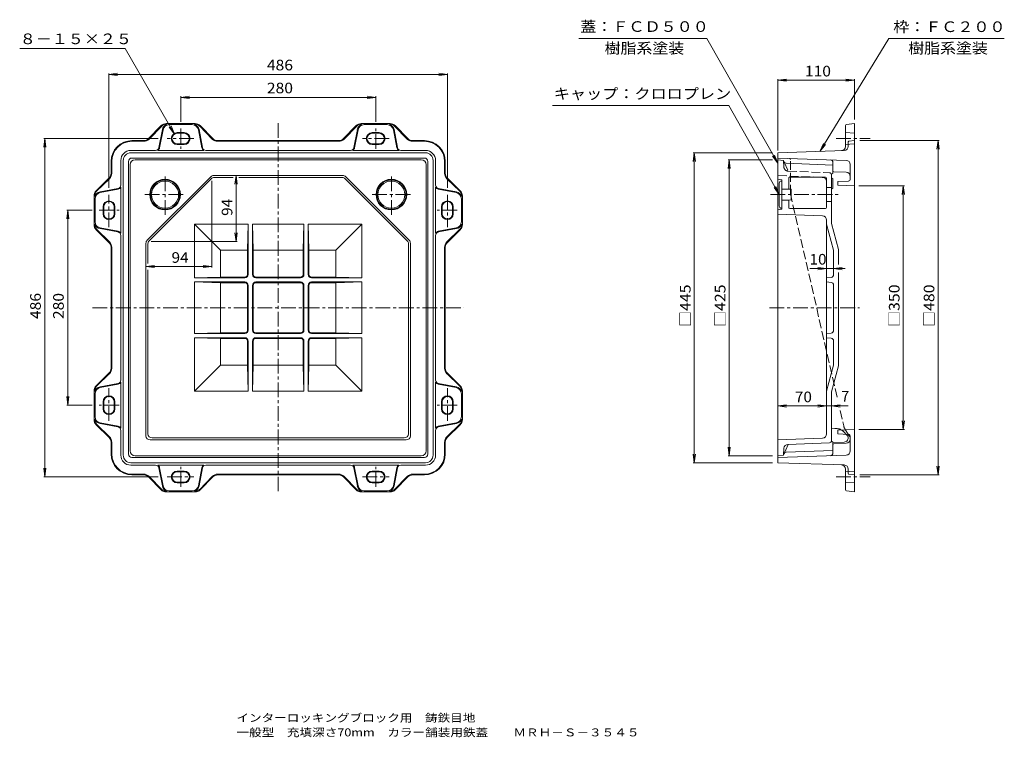
# Model space of a CAD drawing. Units: millimetres. Extents: x -1432 to 1396, y -1368 to 693.
import ezdxf

# ---------------------------------------------------------------- set-up
doc = ezdxf.new("R2010")
doc.units = ezdxf.units.MM
doc.header["$LTSCALE"] = 10
doc.linetypes.add('JWW_CENTER1', pattern=[6.773333, 4.233333, -0.846667, 0.846667, -0.846667])
doc.linetypes.add('JWW_DASHED3', pattern=[3.386667, 2.54, -0.846667])
for name, color, linetype in [('0-0_通り芯', 7, 'Continuous'), ('0-1_ピット', 7, 'Continuous'), ('0-2_本体（蓋）', 7, 'Continuous'), ('0-4_寸法', 7, 'Continuous'), ('F-5ﾚｲﾔ', 7, 'Continuous')]:
    doc.layers.add(name, color=color, linetype=linetype)
doc.styles.add('ＭＳ ゴシック', font='txt', dxfattribs={"height": 1})

msp = doc.modelspace()

# ---------------------------------------------------------------- linework, layer by layer
at = {"layer": '0-0_通り芯', "color": 3, "linetype": 'JWW_CENTER1', "lineweight": 13}
for p, q in [((-689.4, 396.4), (-689.4, -661.2)), ((-1014.4, 132.9), (-1014.4, 250.5)), ((-364.4, 132.9), (-364.4, 250.5)), ((-1072.6, 190.9), (-958.9, 190.9)), ((-419.9, 190.9), (-306.2, 190.9)), ((724.4, 190.9), (924.4, 190.9)), ((-1223, -134.1), (-156, -134.1)), ((721.7, -134.1), (979.7, -134.1))]:
    msp.add_line(p, q, dxfattribs=at)
at = {"layer": '0-0_通り芯', "color": 3, "linetype": 'Continuous', "lineweight": 13}
for p, q in [((-1100.4, 290.9), (-278.4, 290.9)), ((761.7, 288.9), (745.7, 290.9)), ((745.7, 290.9), (745.7, -559.1)), ((763.9, 284.3), (761.7, 288.9)), ((-1114.4, 276.9), (-1114.4, -545.1)), ((-264.4, 276.9), (-264.4, -545.1)), ((903.7, 275.6), (769.1, 280.8)), ((903.7, 251.4), (903.7, 275.6)), ((-1065.6, 59.7), (-883.2, 242.1)), ((-881.8, 236.5), (-1059.9, 58.3)), ((-504.1, 245.6), (-874.7, 245.6)), ((-873.3, 240), (-818.7, 240)), ((-802.4, 240), (-505.5, 240)), ((-318.9, 58.3), (-497, 236.5)), ((-495.6, 242.1), (-313.2, 59.7)), ((756.7, 232.9), (745.7, 234.9)), ((755.7, 229.9), (756.7, 229.9)), ((756.7, 148.9), (756.7, 232.9)), ((776.7, 237.9), (776.7, 206.6)), ((882.7, 240.9), (779.7, 240.9)), ((885.7, 154.3), (885.7, 237.9)), ((899.7, 249.4), (903.7, 251.4)), ((899.7, 107.8), (899.7, 249.4)), ((899.7, 238.9), (903.7, 236.9)), ((903.7, 236.9), (903.7, 208.9)), ((749.7, 157.9), (749.7, 223.9)), ((776.7, 206.9), (756.7, 206.9)), ((764.6, 206.9), (783.7, 206.4)), ((783.7, 206.4), (783.7, 175.4)), ((899.7, 210.9), (885.7, 210.9)), ((903.7, 208.9), (899.7, 206.9)), ((756.7, 174.9), (776.7, 174.9)), ((783.7, 175.4), (764.6, 174.9)), ((776.7, 175.2), (776.7, 154.3)), ((899.7, 170.9), (885.7, 170.9)), ((745.7, 146.9), (756.7, 148.9)), ((756.7, 151.9), (755.7, 151.9)), ((779.7, 151.3), (882.7, 151.3)), ((874.2, 129.8), (745.7, 134.4)), ((885.7, -496.6), (885.7, 117.8)), ((-775.4, 105.9), (-929.4, 105.9)), ((-929.4, 105.9), (-854.8, 31.3)), ((-929.4, -48.1), (-929.4, 105.9)), ((-777.4, 31.3), (-775.4, 105.9)), ((-775.4, 105.9), (-775.4, -38.1)), ((-761.4, 31.3), (-763.4, 105.9)), ((-763.4, 105.9), (-763.4, -38.1)), ((-615.4, 105.9), (-763.4, 105.9)), ((-617.4, 31.3), (-615.4, 105.9)), ((-615.4, 105.9), (-615.4, -38.1)), ((-601.4, 31.3), (-603.4, 105.9)), ((-603.4, 105.9), (-603.4, -38.1)), ((-449.4, 105.9), (-603.4, 105.9)), ((-449.4, 105.9), (-524, 31.3)), ((-449.4, -48.1), (-449.4, 105.9)), ((885.7, 105.9), (905.7, 31.3)), ((919.7, 33.1), (899.7, 107.8)), ((-1069.1, 51.2), (-1069.1, -501.8)), ((-1063.5, -6.9), (-1063.5, 49.8)), ((-777.4, 31.3), (-854.8, 31.3)), ((-854.8, 31.3), (-854.8, -46.1)), ((-777.4, -38.1), (-777.4, 31.3)), ((-617.4, 31.3), (-761.4, 31.3)), ((-761.4, -38.1), (-761.4, 31.3)), ((-617.4, -38.1), (-617.4, 31.3)), ((-524, 31.3), (-601.4, 31.3)), ((-601.4, -38.1), (-601.4, 31.3)), ((-524, -46.1), (-524, 31.3)), ((-315.3, -496.1), (-315.3, 49.8)), ((-309.7, 51.2), (-309.7, -501.8)), ((905.7, 31.3), (905.7, -38.8)), ((919.7, -9.8), (919.7, 33.1)), ((-1063.5, -496.1), (-1063.5, -25.1)), ((-854.8, -46.1), (-929.4, -48.1)), ((-929.4, -48.1), (-785.4, -48.1)), ((-785.4, -46.1), (-854.8, -46.1)), ((-625.4, -46.1), (-753.4, -46.1)), ((-753.4, -48.1), (-625.4, -48.1)), ((-593.4, -46.1), (-524, -46.1)), ((-449.4, -48.1), (-593.4, -48.1)), ((-524, -46.1), (-449.4, -48.1)), ((885.7, -48.1), (898.5, -46.8)), ((919.7, -301.3), (919.7, -32.4)), ((-854.8, -62.1), (-929.4, -60.1)), ((-929.4, -60.1), (-785.4, -60.1)), ((-929.4, -208.1), (-929.4, -60.1)), ((-785.4, -62.1), (-854.8, -62.1)), ((-854.8, -62.1), (-854.8, -206.1)), ((-777.4, -70.1), (-777.4, -198.1)), ((-775.4, -198.1), (-775.4, -70.1)), ((-763.4, -70.1), (-763.4, -198.1)), ((-761.4, -198.1), (-761.4, -70.1)), ((-625.4, -60.1), (-753.4, -60.1)), ((-753.4, -62.1), (-625.4, -62.1)), ((-617.4, -70.1), (-617.4, -198.1)), ((-615.4, -198.1), (-615.4, -70.1)), ((-603.4, -70.1), (-603.4, -198.1)), ((-601.4, -198.1), (-601.4, -70.1)), ((-449.4, -60.1), (-593.4, -60.1)), ((-593.4, -62.1), (-524, -62.1)), ((-524, -62.1), (-449.4, -60.1)), ((-524, -206.1), (-524, -62.1)), ((-449.4, -208.1), (-449.4, -60.1)), ((898.5, -61.4), (885.7, -60.1)), ((905.7, -69.3), (905.7, -198.8)), ((-854.8, -206.1), (-929.4, -208.1)), ((-929.4, -208.1), (-785.4, -208.1)), ((-854.8, -222.1), (-929.4, -220.1)), ((-929.4, -220.1), (-785.4, -220.1)), ((-929.4, -374.1), (-929.4, -220.1)), ((-785.4, -206.1), (-854.8, -206.1)), ((-785.4, -222.1), (-854.8, -222.1)), ((-854.8, -222.1), (-854.8, -299.4)), ((-625.4, -206.1), (-753.4, -206.1)), ((-753.4, -208.1), (-625.4, -208.1)), ((-625.4, -220.1), (-753.4, -220.1)), ((-753.4, -222.1), (-625.4, -222.1)), ((-593.4, -206.1), (-524, -206.1)), ((-449.4, -208.1), (-593.4, -208.1)), ((-449.4, -220.1), (-593.4, -220.1)), ((-593.4, -222.1), (-524, -222.1)), ((-524, -206.1), (-449.4, -208.1)), ((-524, -222.1), (-449.4, -220.1)), ((-524, -299.4), (-524, -222.1)), ((-449.4, -220.1), (-449.4, -374.1)), ((898.5, -206.8), (885.7, -208.1)), ((885.7, -220.1), (898.5, -221.4)), ((-777.4, -230.1), (-777.4, -299.4)), ((-775.4, -374.1), (-775.4, -230.1)), ((-763.4, -374.1), (-763.4, -230.1)), ((-761.4, -230.1), (-761.4, -299.4)), ((-617.4, -230.1), (-617.4, -299.4)), ((-615.4, -374.1), (-615.4, -230.1)), ((-603.4, -374.1), (-603.4, -230.1)), ((-601.4, -230.1), (-601.4, -299.4)), ((905.7, -229.3), (905.7, -299.4)), ((-929.4, -374.1), (-854.8, -299.4)), ((-854.8, -299.4), (-777.4, -299.4)), ((-777.4, -299.4), (-775.4, -374.1)), ((-761.4, -299.4), (-763.4, -374.1)), ((-761.4, -299.4), (-617.4, -299.4)), ((-617.4, -299.4), (-615.4, -374.1)), ((-601.4, -299.4), (-603.4, -374.1)), ((-601.4, -299.4), (-524, -299.4)), ((-449.4, -374.1), (-524, -299.4)), ((905.7, -299.4), (885.7, -374.1)), ((899.7, -375.9), (919.7, -301.3)), ((-775.4, -374.1), (-929.4, -374.1)), ((-615.4, -374.1), (-763.4, -374.1)), ((-449.4, -374.1), (-603.4, -374.1)), ((899.7, -517.6), (899.7, -375.9)), ((909.2, -480.8), (899.7, -480.2)), ((-327.3, -508.1), (-1051.5, -508.1)), ((874.2, -508.6), (745.7, -513.8)), ((-1057.1, -513.8), (-321.7, -513.8)), ((761.7, -557.1), (775.7, -526.6)), ((774.5, -526.6), (894, -521.8)), ((903.7, -519.6), (899.7, -517.6)), ((903.7, -543.7), (903.7, -519.6)), ((903.7, -521.4), (936.2, -520.1)), ((-278.4, -559.1), (-1100.4, -559.1)), ((745.7, -559.1), (761.7, -557.1)), ((761.7, -557.1), (763, -537.8)), ((769.1, -548.9), (903.7, -543.7))]:
    msp.add_line(p, q, dxfattribs=at)
at = {"layer": '0-0_通り芯', "color": 3, "linetype": 'JWW_DASHED3', "lineweight": 13}
for p, q in [((761.7, 288.9), (763, 269.7)), ((763.9, 284.3), (775.7, 258.4)), ((774.5, 258.5), (894, 253.7)), ((745.7, 245.6), (874.2, 240.4)), ((915, -481.1), (909.2, -480.8)), ((944.2, -499.6), (934.4, -489.8))]:
    msp.add_line(p, q, dxfattribs=at)
at = {"layer": '0-0_通り芯', "color": 3, "linetype": 'Continuous', "lineweight": 13}
for centre, radius in [((-1014.4, 190.9), 44), ((-1014.4, 190.9), 42), ((-1014.4, 190.9), 39), ((-364.4, 190.9), 44), ((-364.4, 190.9), 42), ((-364.4, 190.9), 39)]:
    msp.add_circle(centre, radius, dxfattribs=at)
for centre, radius, start, end in [((-1100.4, 276.9), 14, 90, 180), ((-278.4, 276.9), 14, 0, 90), ((769.3, 286.8), 6, 204.6672, 267.7871), ((-874.7, 233.6), 12, 90, 134.9993), ((-873.3, 228), 12, 90, 134.9993), ((-505.5, 228), 12, 45.0003, 90), ((-504.1, 233.6), 12, 45.0007, 90), ((755.7, 223.9), 6, 90, 180), ((779.7, 237.9), 3, 90, 180), ((882.7, 237.9), 3, 0, 90), ((755.7, 157.9), 6, 180, 270), ((779.7, 154.3), 3, 180, 270), ((882.7, 154.3), 3, 270, 0), ((873.7, 117.8), 12, 0, 87.9545), ((-1057.1, 51.2), 12, 135.0007, 180), ((-1051.5, 49.8), 12, 135.0003, 180), ((-327.3, 49.8), 12, 0, 45), ((-321.7, 51.2), 12, 0, 44.9993), ((-785.4, -38.1), 8, 270, 0), ((-785.4, -38.1), 10, 270, 0), ((-753.4, -38.1), 10, 180, 270), ((-753.4, -38.1), 8, 180, 270), ((-625.4, -38.1), 8, 270, 0), ((-625.4, -38.1), 10, 270, 0), ((-593.4, -38.1), 10, 180, 270), ((-593.4, -38.1), 8, 180, 270), ((897.7, -38.8), 8, 275.7103, 0), ((-785.4, -70.1), 10, 0, 90), ((-785.4, -70.1), 8, 0, 90), ((-753.4, -70.1), 10, 90, 180), ((-753.4, -70.1), 8, 90, 180), ((-625.4, -70.1), 10, 0, 90), ((-625.4, -70.1), 8, 0, 90), ((-593.4, -70.1), 10, 90, 180), ((-593.4, -70.1), 8, 90, 180), ((897.7, -69.3), 8, 0, 84.2897), ((-785.4, -198.1), 8, 270, 0), ((-785.4, -198.1), 10, 270, 0), ((-785.4, -230.1), 10, 0, 90), ((-785.4, -230.1), 8, 0, 90), ((-753.4, -198.1), 10, 180, 270), ((-753.4, -230.1), 10, 90, 180), ((-753.4, -198.1), 8, 180, 270), ((-753.4, -230.1), 8, 90, 180), ((-625.4, -198.1), 8, 270, 0), ((-625.4, -198.1), 10, 270, 0), ((-625.4, -230.1), 10, 0, 90), ((-625.4, -230.1), 8, 0, 90), ((-593.4, -198.1), 10, 180, 270), ((-593.4, -230.1), 10, 90, 180), ((-593.4, -198.1), 8, 180, 270), ((-593.4, -230.1), 8, 90, 180), ((897.7, -198.8), 8, 275.7103, 0), ((897.7, -229.3), 8, 0, 84.2897), ((-1057.1, -501.8), 12, 180, 270), ((-1051.5, -496.1), 12, 180, 270), ((-327.3, -496.1), 12, 270, 0), ((-321.7, -501.8), 12, 270, 0), ((873.7, -496.6), 12, 272.3159, 0), ((935.7, -508.1), 12, 272.3157, 20.4921), ((775, -538.6), 12, 92.3158, 176.1863), ((893.7, -515.8), 6, 272.3156, 0), ((-1100.4, -545.1), 14, 180, 270), ((-278.4, -545.1), 14, 270, 0), ((769.3, -554.9), 6, 92.2129, 155.3337)]:
    msp.add_arc(centre, radius, start, end, dxfattribs=at)
at = {"layer": '0-0_通り芯', "color": 3, "linetype": 'JWW_DASHED3', "lineweight": 13}
for centre, radius, start, end in [((775, 270.5), 12, 183.8137, 267.6842), ((873.7, 228.5), 12, 0, 87.6841), ((893.7, 247.7), 6, 0, 87.6844), ((913.2, -511.1), 30, 44.9999, 86.5249), ((935.7, -508.1), 12, 20.4921, 44.9998)]:
    msp.add_arc(centre, radius, start, end, dxfattribs=at)
at = {"layer": '0-1_ピット', "color": 2, "linetype": 'Continuous', "lineweight": 13}
for p, q in [((-1061.5, 351.9), (-1025.3, 388.9)), ((-1023.9, 387.5), (-1060.1, 350.5)), ((-1031.9, 326.1), (-1022.1, 377.6)), ((-1020.1, 377.3), (-1029.9, 325.7)), ((-927.8, 394.9), (-1011, 394.9)), ((-1002.5, 391.9), (-936.4, 391.9)), ((-979.4, 368.9), (-959.4, 368.9)), ((-908.9, 325.7), (-918.7, 377.3)), ((-916.7, 377.6), (-906.9, 326.1)), ((-914.9, 387.5), (-878.7, 350.5)), ((-877.3, 351.9), (-913.5, 388.9)), ((-501.5, 351.9), (-465.3, 388.9)), ((-463.9, 387.5), (-500.1, 350.5)), ((-471.9, 326.1), (-462.1, 377.6)), ((-460.1, 377.3), (-469.9, 325.7)), ((-451, 394.9), (-367.8, 394.9)), ((-376.4, 391.9), (-442.5, 391.9)), ((-399.4, 368.9), (-419.4, 368.9)), ((-358.7, 377.3), (-348.9, 325.7)), ((-346.9, 326.1), (-356.7, 377.6)), ((-354.9, 387.5), (-318.7, 350.5)), ((-317.3, 351.9), (-353.5, 388.9)), ((939.7, 389.3), (939.7, 329.2)), ((965.7, 394.9), (942.4, 392.2)), ((965.7, -663.1), (965.7, 394.9)), ((-1109.4, 345.9), (-1075.8, 345.9)), ((-1075.8, 343.9), (-1109.4, 343.9)), ((-959.4, 366.9), (-979.4, 366.9)), ((-863, 345.9), (-515.8, 345.9)), ((-515.8, 343.9), (-863, 343.9)), ((-419.4, 366.9), (-399.4, 366.9)), ((-303, 345.9), (-269.4, 345.9)), ((-269.4, 343.9), (-303, 343.9)), ((947.7, 342.1), (947.7, 329.5)), ((965.7, 345.9), (949.5, 344.1)), ((-1112.4, 317.9), (-1041.7, 317.9)), ((-1035.5, 317.6), (-903.3, 317.6)), ((-979.4, 336.9), (-959.4, 336.9)), ((-959.4, 334.9), (-979.4, 334.9)), ((-897.1, 317.9), (-481.7, 317.9)), ((-475.5, 317.6), (-343.3, 317.6)), ((-399.4, 336.9), (-419.4, 336.9)), ((-419.4, 334.9), (-399.4, 334.9)), ((-337.1, 317.9), (-266.4, 317.9)), ((936.1, 317.5), (745.7, 310.9)), ((-1169.4, 285.9), (-1169.4, 252.3)), ((-1167.4, 252.3), (-1167.4, 285.9)), ((-1141.4, 288.9), (-1141.4, 218.2)), ((-1134.4, -557.1), (-1134.4, 288.9)), ((-1119.4, -554.1), (-1119.4, 285.9)), ((-266.4, 310.9), (-1112.4, 310.9)), ((-269.4, 295.9), (-1109.4, 295.9)), ((-259.4, -554.1), (-259.4, 285.9)), ((-244.4, -557.1), (-244.4, 288.9)), ((-237.4, 288.9), (-237.4, 218.2)), ((-211.4, 285.9), (-211.4, 252.3)), ((-209.4, 252.3), (-209.4, 285.9)), ((745.7, 310.9), (745.7, -579.1)), ((942.1, 289.3), (745.7, 295.9)), ((903.7, 259.5), (903.7, 282.9)), ((906.6, 256.5), (942.2, 255.1)), ((953.7, 235.8), (953.7, 277.3)), ((-1175.4, 238), (-1212.4, 201.8)), ((-1211, 200.4), (-1174, 236.6)), ((-167.8, 200.4), (-204.8, 236.6)), ((-203.4, 238), (-166.4, 201.8)), ((917.7, 228.1), (948.1, 229.8)), ((917.7, 217.9), (917.7, 228.1)), ((-1149.5, 208.4), (-1201.1, 198.6)), ((-1200.7, 196.7), (-1149.2, 206.4)), ((-1141.1, 212), (-1141.1, 79.8)), ((-237.7, 212), (-237.7, 79.8)), ((-178.1, 196.7), (-229.6, 206.4)), ((-229.3, 208.4), (-177.7, 198.6)), ((917.7, 217.9), (965.7, 215.9)), ((-1218.4, 187.5), (-1218.4, 104.3)), ((-1215.4, 112.9), (-1215.4, 179)), ((-163.4, 179), (-163.4, 112.9)), ((-160.4, 104.3), (-160.4, 187.5)), ((-1192.4, 155.9), (-1192.4, 135.9)), ((-1190.4, 135.9), (-1190.4, 155.9)), ((-1160.4, 155.9), (-1160.4, 135.9)), ((-1158.4, 135.9), (-1158.4, 155.9)), ((-220.4, 135.9), (-220.4, 155.9)), ((-218.4, 155.9), (-218.4, 135.9)), ((-188.4, 135.9), (-188.4, 155.9)), ((-186.4, 155.9), (-186.4, 135.9)), ((-1175.4, 53.8), (-1212.4, 90)), ((-1211, 91.5), (-1174, 55.2)), ((-1201.1, 93.2), (-1149.5, 83.5)), ((-1149.2, 85.4), (-1200.7, 95.2)), ((-178.1, 95.2), (-229.6, 85.4)), ((-229.3, 83.5), (-177.7, 93.2)), ((-167.8, 91.5), (-204.8, 55.2)), ((-203.4, 53.8), (-166.4, 90)), ((-1141.4, 73.6), (-1141.4, -341.8)), ((-237.4, 73.6), (-237.4, -341.8)), ((-1169.4, 39.5), (-1169.4, -307.7)), ((-1167.4, -307.7), (-1167.4, 39.5)), ((-211.4, 39.5), (-211.4, -307.7)), ((-209.4, -307.7), (-209.4, 39.5)), ((-1175.4, -322), (-1212.4, -358.2)), ((-1211, -359.6), (-1174, -323.4)), ((-167.8, -359.6), (-204.8, -323.4)), ((-203.4, -322), (-166.4, -358.2)), ((-1149.5, -351.6), (-1201.1, -361.4)), ((-1200.7, -363.3), (-1149.2, -353.6)), ((-1141.1, -348), (-1141.1, -480.2)), ((-237.7, -348), (-237.7, -480.2)), ((-178.1, -363.3), (-229.6, -353.6)), ((-229.3, -351.6), (-177.7, -361.4)), ((-1218.4, -372.5), (-1218.4, -455.7)), ((-1215.4, -447.1), (-1215.4, -381)), ((-163.4, -447.1), (-163.4, -381)), ((-160.4, -372.5), (-160.4, -455.7)), ((-1192.4, -404.1), (-1192.4, -424.1)), ((-1190.4, -424.1), (-1190.4, -404.1)), ((-1160.4, -404.1), (-1160.4, -424.1)), ((-1158.4, -424.1), (-1158.4, -404.1)), ((-220.4, -404.1), (-220.4, -424.1)), ((-218.4, -424.1), (-218.4, -404.1)), ((-188.4, -404.1), (-188.4, -424.1)), ((-186.4, -424.1), (-186.4, -404.1)), ((-1175.4, -506.2), (-1212.4, -470)), ((-1211, -468.5), (-1174, -504.8)), ((-1149.5, -476.5), (-1201.1, -466.8)), ((-1200.7, -464.8), (-1149.2, -474.6)), ((-178.1, -464.8), (-229.6, -474.6)), ((-229.3, -476.5), (-177.7, -466.8)), ((-167.8, -468.5), (-204.8, -504.8)), ((-203.4, -506.2), (-166.4, -470)), ((-1141.4, -486.4), (-1141.4, -557.1)), ((-237.4, -486.4), (-237.4, -557.1)), ((965.7, -484.1), (917.7, -486.1)), ((917.7, -486.1), (917.7, -496.3)), ((917.7, -496.3), (948.1, -498)), ((953.7, -503.9), (953.7, -545.5)), ((-1169.4, -520.5), (-1169.4, -554.1)), ((-1167.4, -554.1), (-1167.4, -520.5)), ((-211.4, -554.1), (-211.4, -520.5)), ((-209.4, -520.5), (-209.4, -554.1)), ((903.7, -527.6), (903.7, -551)), ((942.2, -523.2), (906.6, -524.6)), ((-1109.4, -564.1), (-269.4, -564.1)), ((942.1, -557.5), (745.7, -564.1)), ((-1112.4, -579.1), (-266.4, -579.1)), ((-1041.7, -586.1), (-1112.4, -586.1)), ((-903.3, -585.8), (-1035.5, -585.8)), ((-1020.1, -645.4), (-1029.9, -593.8)), ((-918.7, -645.4), (-908.9, -593.8)), ((-481.7, -586.1), (-897.1, -586.1)), ((-343.3, -585.8), (-475.5, -585.8)), ((-460.1, -645.4), (-469.9, -593.8)), ((-358.7, -645.4), (-348.9, -593.8)), ((-266.4, -586.1), (-337.1, -586.1)), ((745.7, -579.1), (936.1, -585.7)), ((-1109.4, -612.1), (-1075.8, -612.1)), ((-1075.8, -614.1), (-1109.4, -614.1)), ((-1061.5, -620.1), (-1025.3, -657.1)), ((-1023.9, -655.7), (-1060.1, -618.7)), ((-1031.9, -594.2), (-1022.1, -645.8)), ((-959.4, -603.1), (-979.4, -603.1)), ((-979.4, -605.1), (-959.4, -605.1)), ((-906.9, -594.2), (-916.7, -645.8)), ((-914.9, -655.7), (-878.7, -618.7)), ((-877.3, -620.1), (-913.5, -657.1)), ((-863, -612.1), (-515.8, -612.1)), ((-515.8, -614.1), (-863, -614.1)), ((-501.5, -620.1), (-465.3, -657.1)), ((-463.9, -655.7), (-500.1, -618.7)), ((-471.9, -594.2), (-462.1, -645.8)), ((-399.4, -603.1), (-419.4, -603.1)), ((-419.4, -605.1), (-399.4, -605.1)), ((-346.9, -594.2), (-356.7, -645.8)), ((-354.9, -655.7), (-318.7, -618.7)), ((-317.3, -620.1), (-353.5, -657.1)), ((-269.4, -612.1), (-303, -612.1)), ((-303, -614.1), (-269.4, -614.1)), ((939.7, -597.4), (939.7, -657.4)), ((947.7, -610.3), (947.7, -597.7)), ((965.7, -614.1), (949.5, -612.3)), ((-959.4, -635.1), (-979.4, -635.1)), ((-979.4, -637.1), (-959.4, -637.1)), ((-399.4, -635.1), (-419.4, -635.1)), ((-419.4, -637.1), (-399.4, -637.1)), ((-927.8, -663.1), (-1011, -663.1)), ((-1002.5, -660.1), (-936.4, -660.1)), ((-367.8, -663.1), (-451, -663.1)), ((-442.5, -660.1), (-376.4, -660.1)), ((942.4, -660.4), (965.7, -663.1))]:
    msp.add_line(p, q, dxfattribs=at)
at = {"layer": '0-1_ピット', "color": 2, "linetype": 'JWW_CENTER1', "lineweight": 13}
for p, q in [((-969.4, 380.3), (-969.4, 322.6)), ((-409.4, 322.6), (-409.4, 380.3)), ((-931.6, 351.9), (-1008.4, 351.9)), ((-370.4, 351.9), (-447.3, 351.9)), ((912.9, 351.9), (1011.2, 351.9)), ((-1175.4, 97.3), (-1175.4, 190.5)), ((-203.4, 190.5), (-203.4, 97.3)), ((-1203.8, 145.9), (-1146, 145.9)), ((-175, 145.9), (-232.8, 145.9)), ((-1175.4, -458.7), (-1175.4, -365.5)), ((-203.4, -458.7), (-203.4, -365.5)), ((-1146, -414.1), (-1203.8, -414.1)), ((-175, -414.1), (-232.8, -414.1)), ((-969.4, -648.5), (-969.4, -590.7)), ((-409.4, -648.5), (-409.4, -590.7)), ((-1008.4, -620.1), (-931.6, -620.1)), ((-447.3, -620.1), (-370.4, -620.1)), ((912.9, -620.1), (1011.2, -620.1))]:
    msp.add_line(p, q, dxfattribs=at)
at = {"layer": '0-1_ピット', "color": 2, "linetype": 'JWW_DASHED3', "lineweight": 13}
for p, q in [((965.7, 366.9), (939.7, 368.9)), ((939.7, 334.9), (965.7, 336.9)), ((781.7, 193.9), (781.7, 291.8)), ((915.8, -391.1), (781.7, 193.9)), ((924.5, -428.9), (934.7, -473.4)), ((938.2, -482.2), (953.7, -508.1)), ((939.7, -603.1), (965.7, -605.1)), ((965.7, -635.1), (939.7, -637.1))]:
    msp.add_line(p, q, dxfattribs=at)
at = {"layer": '0-1_ピット', "color": 2, "linetype": 'Continuous', "lineweight": 13}
for centre, radius, start, end in [((-1011, 374.9), 20, 90, 135.5907), ((-1011, 374.9), 18, 83.6913, 135.5908), ((-1002.5, 373.9), 20, 109.1659, 169.2864), ((-1002.5, 373.9), 18, 90, 169.2864), ((-979.4, 351.9), 17, 90, 270), ((-959.4, 351.9), 17, 270, 90), ((-936.4, 373.9), 18, 10.7136, 90), ((-927.8, 374.9), 18, 44.4092, 96.3087), ((-936.4, 373.9), 20, 10.7136, 70.8341), ((-927.8, 374.9), 20, 44.4093, 90), ((-451, 374.9), 20, 90, 135.5907), ((-451, 374.9), 18, 83.6913, 135.5908), ((-442.5, 373.9), 20, 109.1659, 169.2864), ((-442.5, 373.9), 18, 90, 169.2864), ((-419.4, 351.9), 17, 90, 270), ((-399.4, 351.9), 17, 270, 90), ((-376.4, 373.9), 18, 10.7136, 90), ((-367.8, 374.9), 18, 44.4092, 96.3087), ((-376.4, 373.9), 20, 10.7136, 70.8341), ((-367.8, 374.9), 20, 44.4093, 90), ((942.7, 389.3), 3, 96.5829, 180), ((-1109.4, 285.9), 60, 90, 180), ((-1109.4, 285.9), 58, 90, 180), ((-1075.8, 365.9), 20, 270, 315.5907), ((-1075.8, 365.9), 22, 270, 315.5909), ((-979.4, 351.9), 15, 90, 270), ((-959.4, 351.9), 15, 270, 90), ((-863, 365.9), 22, 224.4091, 270), ((-863, 365.9), 20, 224.4093, 270), ((-515.8, 365.9), 20, 270, 315.5907), ((-515.8, 365.9), 22, 270, 315.5909), ((-419.4, 351.9), 15, 90, 270), ((-399.4, 351.9), 15, 270, 90), ((-303, 365.9), 22, 224.4091, 270), ((-303, 365.9), 20, 224.4093, 270), ((-269.4, 285.9), 60, 0, 90), ((-269.4, 285.9), 58, 0, 90), ((949.7, 342.1), 2, 96.3416, 180), ((-1112.4, 288.9), 29, 90, 180), ((-1041.7, 327.9), 10, 270, 349.2855), ((-1041.7, 327.9), 12, 301.0806, 349.2877), ((-897.1, 327.9), 12, 190.7123, 238.9194), ((-897.1, 327.9), 10, 190.7145, 270), ((-481.7, 327.9), 10, 270, 349.2855), ((-481.7, 327.9), 12, 301.0806, 349.2877), ((-337.1, 327.9), 12, 190.7123, 238.9194), ((-337.1, 327.9), 10, 190.7145, 270), ((-266.4, 288.9), 29, 0, 90), ((927.7, 329.2), 12, 271.9848, 0), ((935.7, 329.5), 12, 271.9847, 0), ((-1112.4, 288.9), 22, 90, 180), ((-1109.4, 285.9), 10, 90, 180), ((-269.4, 285.9), 10, 0, 90), ((-266.4, 288.9), 22, 0, 90), ((895.7, 282.9), 8, 0, 88.0726), ((941.7, 277.3), 12, 0, 88.0725), ((906.7, 259.5), 3, 180, 267.7094), ((941.7, 243.1), 12, 0, 87.7093), ((-1189.4, 252.3), 20, 314.4093, 0), ((-1189.4, 252.3), 22, 314.4091, 0), ((-189.4, 252.3), 22, 180, 225.5909), ((-189.4, 252.3), 20, 180, 225.5907), ((947.7, 235.8), 6, 273.1798, 0), ((-1198.4, 187.5), 20, 134.4093, 180), ((-1198.4, 187.5), 18, 134.4092, 186.3087), ((-1197.4, 179), 20, 100.7136, 160.8341), ((-1151.4, 218.2), 10, 280.7145, 0), ((-1151.4, 218.2), 12, 280.7123, 328.9194), ((-227.4, 218.2), 12, 211.0806, 259.2877), ((-227.4, 218.2), 10, 180, 259.2855), ((-181.4, 179), 20, 19.1659, 79.2864), ((-180.4, 187.5), 18, 353.6913, 45.5908), ((-180.4, 187.5), 20, 0, 45.5907), ((-1197.4, 179), 18, 100.7136, 180), ((-1175.4, 155.9), 17, 0, 180), ((-1175.4, 155.9), 15, 0, 180), ((-203.4, 155.9), 17, 0, 180), ((-203.4, 155.9), 15, 0, 180), ((-181.4, 179), 18, 0, 79.2864), ((-1175.4, 135.9), 17, 180, 0), ((-1175.4, 135.9), 15, 180, 0), ((-203.4, 135.9), 17, 180, 0), ((-203.4, 135.9), 15, 180, 0), ((-1198.4, 104.3), 20, 180, 225.5907), ((-1198.4, 104.3), 18, 173.6913, 225.5908), ((-1197.4, 112.9), 20, 199.1659, 259.2864), ((-1197.4, 112.9), 18, 180, 259.2864), ((-1151.4, 73.6), 12, 31.0806, 79.2877), ((-227.4, 73.6), 12, 100.7123, 148.9194), ((-181.4, 112.9), 18, 280.7136, 0), ((-181.4, 112.9), 20, 280.7136, 340.8341), ((-180.4, 104.3), 18, 314.4092, 6.3087), ((-180.4, 104.3), 20, 314.4093, 0), ((-1151.4, 73.6), 10, 0, 79.2855), ((-227.4, 73.6), 10, 100.7145, 180), ((-1189.4, 39.5), 20, 0, 45.5907), ((-1189.4, 39.5), 22, 0, 45.5909), ((-189.4, 39.5), 22, 134.4091, 180), ((-189.4, 39.5), 20, 134.4093, 180), ((-1189.4, -307.7), 20, 314.4093, 0), ((-1189.4, -307.7), 22, 314.4091, 0), ((-189.4, -307.7), 22, 180, 225.5909), ((-189.4, -307.7), 20, 180, 225.5907), ((-1198.4, -372.5), 20, 134.4093, 180), ((-1198.4, -372.5), 18, 134.4092, 186.3087), ((-1197.4, -381), 20, 100.7136, 160.8341), ((-1197.4, -381), 18, 100.7136, 180), ((-1151.4, -341.8), 10, 280.7145, 0), ((-1151.4, -341.8), 12, 280.7123, 328.9194), ((-227.4, -341.8), 12, 211.0806, 259.2877), ((-227.4, -341.8), 10, 180, 259.2855), ((-181.4, -381), 18, 0, 79.2864), ((-181.4, -381), 20, 19.1659, 79.2864), ((-180.4, -372.5), 18, 353.6913, 45.5908), ((-180.4, -372.5), 20, 0, 45.5907), ((-1175.4, -404.1), 17, 0, 180), ((-1175.4, -404.1), 15, 0, 180), ((-203.4, -404.1), 17, 0, 180), ((-203.4, -404.1), 15, 0, 180), ((-1175.4, -424.1), 17, 180, 0), ((-1175.4, -424.1), 15, 180, 0), ((-203.4, -424.1), 17, 180, 0), ((-203.4, -424.1), 15, 180, 0), ((-1197.4, -447.1), 18, 180, 259.2864), ((-181.4, -447.1), 18, 280.7136, 0), ((-1198.4, -455.7), 20, 180, 225.5907), ((-1198.4, -455.7), 18, 173.6913, 225.5908), ((-1197.4, -447.1), 20, 199.1659, 259.2864), ((-1151.4, -486.4), 10, 0, 79.2855), ((-1151.4, -486.4), 12, 31.0806, 79.2877), ((-227.4, -486.4), 12, 100.7123, 148.9194), ((-227.4, -486.4), 10, 100.7145, 180), ((-181.4, -447.1), 20, 280.7136, 340.8341), ((-180.4, -455.7), 18, 314.4092, 6.3087), ((-180.4, -455.7), 20, 314.4093, 0), ((-1189.4, -520.5), 20, 0, 45.5907), ((-1189.4, -520.5), 22, 0, 45.5909), ((-189.4, -520.5), 22, 134.4091, 180), ((-189.4, -520.5), 20, 134.4093, 180), ((947.7, -503.9), 6, 0, 86.8202), ((906.7, -527.6), 3, 92.2906, 180), ((941.7, -511.2), 12, 272.2907, 0), ((-1109.4, -554.1), 60, 180, 270), ((-1109.4, -554.1), 58, 180, 270), ((-1112.4, -557.1), 29, 180, 270), ((-1112.4, -557.1), 22, 180, 270), ((-1109.4, -554.1), 10, 180, 270), ((-269.4, -554.1), 58, 270, 0), ((-269.4, -554.1), 60, 270, 0), ((-269.4, -554.1), 10, 270, 0), ((-266.4, -557.1), 22, 270, 0), ((-266.4, -557.1), 29, 270, 0), ((895.7, -551), 8, 271.9274, 0), ((941.7, -545.5), 12, 271.9275, 0), ((-1041.7, -596.1), 10, 10.7145, 90), ((-1041.7, -596.1), 12, 10.7123, 58.9194), ((-897.1, -596.1), 12, 121.0806, 169.2877), ((-897.1, -596.1), 10, 90, 169.2855), ((-481.7, -596.1), 10, 10.7145, 90), ((-481.7, -596.1), 12, 10.7123, 58.9194), ((-337.1, -596.1), 12, 121.0806, 169.2877), ((-337.1, -596.1), 10, 90, 169.2855), ((927.7, -597.4), 12, 0, 88.0152), ((935.7, -597.7), 12, 0, 88.0153), ((-1075.8, -634.1), 22, 44.4091, 90), ((-1075.8, -634.1), 20, 44.4093, 90), ((-979.4, -620.1), 17, 90, 270), ((-979.4, -620.1), 15, 90, 270), ((-959.4, -620.1), 17, 270, 90), ((-959.4, -620.1), 15, 270, 90), ((-863, -634.1), 22, 90, 135.5909), ((-863, -634.1), 20, 90, 135.5907), ((-515.8, -634.1), 22, 44.4091, 90), ((-515.8, -634.1), 20, 44.4093, 90), ((-419.4, -620.1), 17, 90, 270), ((-419.4, -620.1), 15, 90, 270), ((-399.4, -620.1), 17, 270, 90), ((-399.4, -620.1), 15, 270, 90), ((-303, -634.1), 22, 90, 135.5909), ((-303, -634.1), 20, 90, 135.5907), ((949.7, -610.3), 2, 180, 263.6584), ((-1002.5, -642.1), 20, 190.7136, 250.8341), ((-1002.5, -642.1), 18, 190.7136, 270), ((-936.4, -642.1), 18, 270, 349.2864), ((-936.4, -642.1), 20, 289.1659, 349.2864), ((-442.5, -642.1), 20, 190.7136, 250.8341), ((-442.5, -642.1), 18, 190.7136, 270), ((-376.4, -642.1), 18, 270, 349.2864), ((-376.4, -642.1), 20, 289.1659, 349.2864), ((-1011, -643.1), 20, 224.4093, 270), ((-1011, -643.1), 18, 224.4092, 276.3087), ((-927.8, -643.1), 18, 263.6913, 315.5908), ((-927.8, -643.1), 20, 270, 315.5907), ((-451, -643.1), 20, 224.4093, 270), ((-451, -643.1), 18, 224.4092, 276.3087), ((-367.8, -643.1), 18, 263.6913, 315.5908), ((-367.8, -643.1), 20, 270, 315.5907), ((942.7, -657.4), 3, 180, 263.4171)]:
    msp.add_arc(centre, radius, start, end, dxfattribs=at)
at = {"layer": '0-1_ピット', "color": 2, "linetype": 'JWW_DASHED3', "lineweight": 13}
for centre, radius, start, end in [((778.7, 291.8), 3, 0, 88.0724), ((963.9, -466.7), 30, 192.9077, 210.9638)]:
    msp.add_arc(centre, radius, start, end, dxfattribs=at)
at = {"layer": '0-2_本体（蓋）', "color": 7, "linetype": 'Continuous', "lineweight": 13}
for p, q in [((542.1, 639.4), (174.1, 639.4)), ((1063.9, 638.8), (1396, 638.8)), ((745.7, 519.6), (770.5, 522.9)), ((745.7, 317.6), (745.7, 522.6)), ((745.7, 519.6), (965.7, 519.6)), ((770.5, 516.4), (745.7, 519.6)), ((940.9, 522.9), (965.7, 519.6)), ((965.7, 519.6), (940.9, 516.4)), ((965.7, 522.6), (965.7, 406.9)), ((98.2, 446.4), (604.6, 446.4)), ((980.7, 345.9), (1208.7, 345.9)), ((1205.7, 345.9), (1202.5, 321.1)), ((1205.7, 345.9), (1205.7, -614.1)), ((1209, 321.1), (1205.7, 345.9)), ((505.7, 310.9), (502.5, 286.1)), ((730.7, 310.9), (502.7, 310.9)), ((505.7, 310.9), (505.7, -579.1)), ((509, 286.1), (505.7, 310.9)), ((605.7, 290.9), (602.5, 266.1)), ((602.7, 290.9), (730.7, 290.9)), ((605.7, -559.1), (605.7, 290.9)), ((609, 266.1), (605.7, 290.9)), ((978.5, 215.9), (1109.7, 215.9)), ((1105.7, 215.9), (1102.5, 191.1)), ((1105.7, 215.9), (1105.7, -484.1)), ((1109, 191.1), (1105.7, 215.9)), ((770.5, -412.7), (745.7, -416)), ((745.7, -416), (770.5, -419.3)), ((745.7, -416), (947.4, -416)), ((860.9, -412.7), (885.7, -416)), ((885.7, -416), (860.9, -419.3)), ((899.7, -416), (924.5, -412.7)), ((924.5, -419.3), (899.7, -416)), ((1105.7, -484.1), (1102.5, -459.3)), ((1109, -459.3), (1105.7, -484.1)), ((1109.7, -484.1), (978.5, -484.1)), ((605.7, -559.1), (602.5, -534.3)), ((609, -534.3), (605.7, -559.1)), ((505.7, -579.1), (502.5, -554.3)), ((509, -554.3), (505.7, -579.1)), ((730.7, -559.1), (602.7, -559.1)), ((502.7, -579.1), (730.7, -579.1)), ((1205.7, -614.1), (1202.5, -589.3)), ((1209, -589.3), (1205.7, -614.1)), ((1208.7, -614.1), (980.7, -614.1))]:
    msp.add_line(p, q, dxfattribs=at)
at = {"layer": '0-4_寸法', "color": 7, "linetype": 'Continuous', "lineweight": 13}
for p, q in [((745.7, 281), (542.1, 639.4)), ((866.3, 315.1), (1063.9, 638.8)), ((-1128.5, 610.1), (-1431.8, 610.1)), ((-986.9, 364.9), (-1128.5, 610.1)), ((-1175.4, 536.1), (-1150.6, 539.4)), ((-1175.4, 210.5), (-1175.4, 539.1)), ((-203.4, 536.1), (-228.2, 539.4)), ((-203.4, 539.1), (-203.4, 210.5)), ((-1175.4, 536.1), (-203.4, 536.1)), ((-1150.6, 532.8), (-1175.4, 536.1)), ((-228.2, 532.8), (-203.4, 536.1)), ((-969.4, 470.2), (-944.6, 473.4)), ((-969.4, 473.2), (-969.4, 400.3)), ((-409.4, 470.2), (-969.4, 470.2)), ((-944.6, 466.9), (-969.4, 470.2)), ((-409.4, 470.2), (-434.2, 473.4)), ((-434.2, 466.9), (-409.4, 470.2)), ((-409.4, 400.3), (-409.4, 473.2)), ((604.6, 446.4), (749.7, 190.9)), ((-986.9, 364.9), (-1002.1, 384.8)), ((-996.5, 388), (-986.9, 364.9)), ((-1359.6, 351.9), (-1362.8, 327.1)), ((-1034, 351.9), (-1362.6, 351.9)), ((-1359.6, 351.9), (-1359.6, -620.1)), ((-1356.3, 327.1), (-1359.6, 351.9)), ((866.3, 315.1), (876.5, 338)), ((882, 334.6), (866.3, 315.1)), ((730.7, 300.9), (745.7, 281)), ((745.7, 281), (736.3, 304.1)), ((-879.7, 230.6), (-879.7, -18.7)), ((-810.3, 245.6), (-813.6, 220.9)), ((-810.3, 56.2), (-810.3, 245.6)), ((-807.1, 220.9), (-810.3, 245.6)), ((734.7, 210.9), (749.7, 190.9)), ((749.7, 190.9), (740.3, 214.1)), ((-1293.7, 145.9), (-1296.9, 121.1)), ((-1296.7, 145.9), (-1223.8, 145.9)), ((-1293.7, -414.1), (-1293.7, 145.9)), ((-1290.4, 121.1), (-1293.7, 145.9)), ((-810.3, 56.2), (-813.6, 81)), ((-807.1, 81), (-810.3, 56.2)), ((-1054.1, 56.2), (-807.3, 56.2)), ((-1069.1, -15.7), (-1044.3, -12.4)), ((-879.7, -15.7), (-1069.1, -15.7)), ((-1044.3, -18.9), (-1069.1, -15.7)), ((-879.7, -15.7), (-904.5, -12.4)), ((-904.5, -18.9), (-879.7, -15.7)), ((938.9, -21.7), (837.8, -21.7)), ((860.9, -18.5), (885.7, -21.7)), ((885.7, -21.7), (860.9, -25)), ((905.7, -21.7), (930.5, -18.5)), ((930.5, -25), (905.7, -21.7)), ((-1293.7, -414.1), (-1296.9, -389.3)), ((-1290.4, -389.3), (-1293.7, -414.1)), ((-1223.8, -414.1), (-1296.7, -414.1)), ((-1359.6, -620.1), (-1362.8, -595.3)), ((-1362.6, -620.1), (-1034, -620.1)), ((-1356.3, -595.3), (-1359.6, -620.1))]:
    msp.add_line(p, q, dxfattribs=at)

# ---------------------------------------------------------------- texts
at = {"layer": '0-2_本体（蓋）', "color": 2, "linetype": 'Continuous', "lineweight": 13, "style": 'ＭＳ ゴシック'}
for s, width, p in [('蓋：ＦＣＤ５００', 1.109375, (178.2, 658.3)), ('枠：ＦＣ２００', 1.107143, (1077.1, 657.8)), ('樹脂系塗装', 1.1, (248.1, 596)), ('樹脂系塗装', 1.1, (1120, 596.3)), ('110', 1.083333, (823.2, 530.3)), ('キャップ：クロロプレン', 1.113636, (102.1, 465.3)), ('70', 1.0625, (794.5, -405.4))]:
    msp.add_text(s, height=30.48, dxfattribs=dict(at, width=width)).set_placement(p)
at = {"layer": '0-2_本体（蓋）', "color": 2, "linetype": 'Continuous', "lineweight": 13, "style": 'ＭＳ ゴシック', "width": 1.1}
for s, p in [('□445', (495.1, -189.1)), ('□425', (595.1, -189.1)), ('□350', (1095.1, -189.1)), ('□480', (1195.1, -189.1))]:
    msp.add_text(s, height=30.48, rotation=90, dxfattribs=at).set_placement(p)
at = {"layer": '0-2_本体（蓋）', "color": 2, "linetype": 'Continuous', "lineweight": 13, "style": 'ＭＳ ゴシック'}
msp.add_text('7', height=30.5, dxfattribs=at).set_placement((927.4, -403.5))
at = {"layer": '0-4_寸法', "color": 2, "linetype": 'Continuous', "lineweight": 13, "style": 'ＭＳ ゴシック'}
for s, width, p in [('８－１５×２５', 1.107143, (-1431.6, 623)), ('94', 1.0625, (-995.7, -5))]:
    msp.add_text(s, height=30.48, dxfattribs=dict(at, width=width)).set_placement(p)
at = {"layer": '0-4_寸法', "color": 2, "linetype": 'Continuous', "lineweight": 211, "style": 'ＭＳ ゴシック'}
for s, width, p in [('486', 1.083333, (-721.9, 547.7)), ('280', 1.083333, (-721.9, 481.8)), ('10', 1.0625, (836.5, -10.1))]:
    msp.add_text(s, height=30.48, dxfattribs=dict(at, width=width)).set_placement(p)
at = {"layer": '0-4_寸法', "color": 2, "linetype": 'Continuous', "lineweight": 13, "style": 'ＭＳ ゴシック', "width": 1.0625}
msp.add_text('94', height=30.48, rotation=90, dxfattribs=at).set_placement((-821, 129.7))
at = {"layer": '0-4_寸法', "color": 2, "linetype": 'Continuous', "lineweight": 211, "style": 'ＭＳ ゴシック', "width": 1.083333}
for s, p in [('486', (-1371.2, -166.6)), ('280', (-1305.3, -166.6))]:
    msp.add_text(s, height=30.48, rotation=90, dxfattribs=at).set_placement(p)
at = {"layer": 'F-5ﾚｲﾔ', "color": 7, "linetype": 'Continuous', "lineweight": 13, "style": 'ＭＳ ゴシック'}
for s, width, p in [('インターロッキングブロック用\u3000鋳鉄目地', 1.157895, (-809.3, -1323.3)), ('一般型\u3000充填深さ70mm\u3000カラー舗装用鉄蓋\u3000\u3000ＭＲＨ－Ｓ－３５４５', 1.16129, (-809.3, -1365.2))]:
    msp.add_text(s, height=22.86, dxfattribs=dict(at, width=width)).set_placement(p)

doc.saveas('drawing.dxf')
